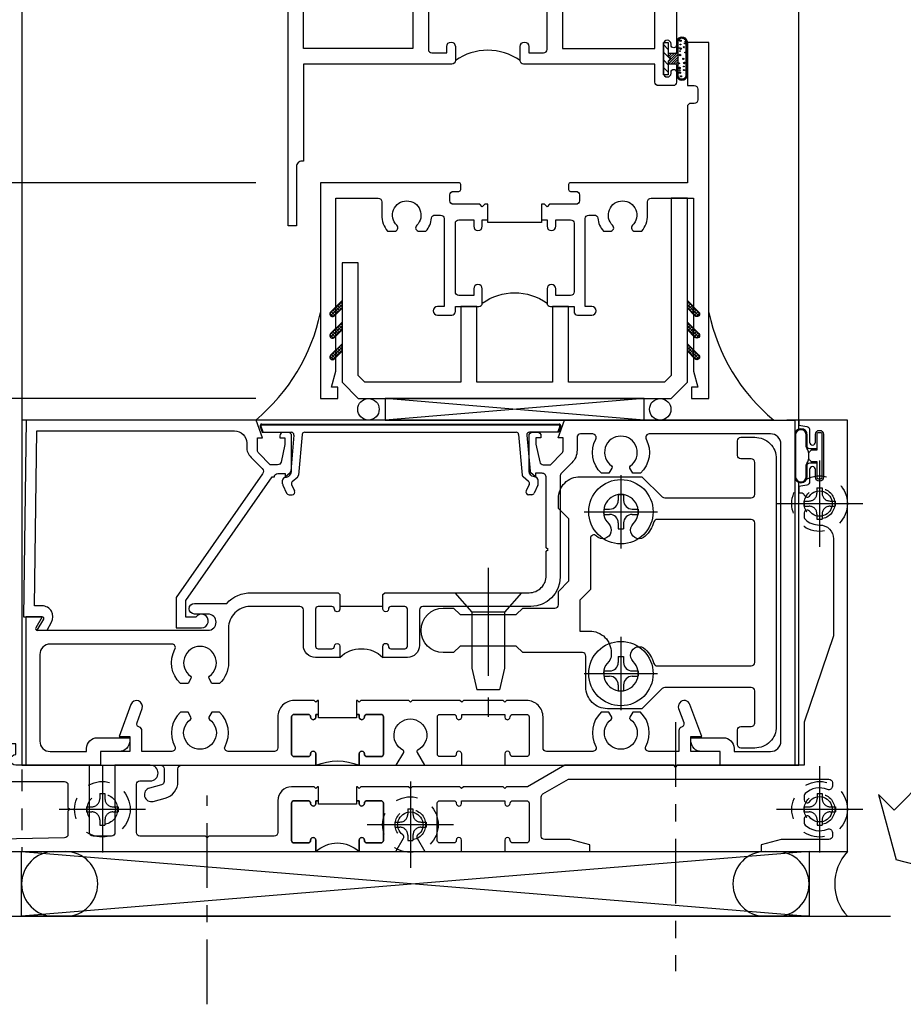
# Model space of a CAD drawing. Extents: x 0 to 124, y 0 to 81.
# Drawn here: x 13 to 18, y 23 to 28 of the extents above; entities that cross this region are included whole.
import ezdxf

# ---------------------------------------------------------------- set-up
doc = ezdxf.new("R2010")
doc.units = 0
doc.header["$LTSCALE"] = 0.5
doc.header["$MEASUREMENT"] = 0
for name, pattern in [('CENTER', [2, 1.25, -0.25, 0.25, -0.25]), ('CENTER2', [1.125, 0.75, -0.125, 0.125, -0.125]), ('HIDDEN', [0.375, 0.25, -0.125])]:
    doc.linetypes.add(name, pattern=pattern)
doc.layers.get('0').update_dxf_attribs({"color": 4, "linetype": 'CONTINUOUS'})
for name, color, linetype in [('CENTER', 1, 'CENTER'), ('DIME', 2, 'CONTINUOUS'), ('hidden', 3, 'HIDDEN'), ('TEXT', 3, 'CONTINUOUS')]:
    doc.layers.add(name, color=color, linetype=linetype)
doc.styles.get("Standard").update_dxf_attribs({"font": 'arial.ttf'})
doc.dimstyles.new('EXT_ON-OFF', dxfattribs={"dimscale": 2, "dimtxt": 0.125, "dimasz": 0.125, "dimexe": 0.09, "dimexo": 0.1875, "dimgap": 0.05, "dimtad": 3, "dimdec": 5, "dimzin": 3, "dimdsep": 46, "dimlunit": 5, "dimtxsty": 'Standard', "dimcen": 0, "dimse2": 1, "dimazin": 0, "dimtfac": 1, "dimtdec": 4, "dimtofl": 0, "dimtmove": 0, "dimatfit": 0, "dimfxl": 1, "dimfrac": 2, "dimtolj": 1, "dimtzin": 3, "dimarcsym": 0})
doc.dimstyles.new('EXT_ON-ON', dxfattribs={"dimscale": 2, "dimtxt": 0.125, "dimasz": 0.125, "dimexe": 0.09, "dimexo": 0.1875, "dimgap": 0.05, "dimtad": 3, "dimdec": 5, "dimzin": 3, "dimdsep": 46, "dimlunit": 5, "dimtxsty": 'Standard', "dimcen": 0, "dimazin": 0, "dimtfac": 1, "dimtdec": 4, "dimtofl": 0, "dimtmove": 0, "dimatfit": 0, "dimfxl": 1, "dimfrac": 2, "dimtolj": 1, "dimtzin": 3, "dimarcsym": 0})

# ---------------------------------------------------------------- blocks, each defined once
blk = doc.blocks.new('B028808H')
for p, q in [((-0.015, 0.091), (-0.015, 0.0605)), ((-0.015, 0.091), (0.015, 0.091)), ((0.015, 0.091), (0.015, 0.0605)), ((-0.091, 0.015), (-0.0605, 0.015)), ((-0.091, 0.015), (-0.091, -0.015)), ((0.0605, 0.015), (0.091, 0.015)), ((0.091, 0.015), (0.091, -0.015)), ((-0.091, -0.015), (-0.0605, -0.015)), ((0.0605, -0.015), (0.091, -0.015)), ((-0.015, -0.0605), (-0.015, -0.091)), ((-0.015, -0.091), (0.015, -0.091)), ((0.015, -0.0605), (0.015, -0.091))]:
    blk.add_line(p, q)
blk.add_circle((0, 0), 0.161)
for centre, start, end in [((-0.0605, 0.0605), 270, 0), ((0.0605, 0.0605), 180, 270), ((-0.0605, -0.0605), 0, 89.9999), ((0.0605, -0.0605), 90, 180)]:
    blk.add_arc(centre, 0.0455, start, end)
at = {"layer": 'CENTER'}
for p, q in [((0, 0.25), (0, -0.25)), ((-0.25, 0), (0.25, 0))]:
    blk.add_line(p, q, dxfattribs=at)
blk = doc.blocks.new('PSEAL2')
at = {"layer": 'TEXT', "color": 7}
for p, q in [((0.1964, 0.3376), (0, 0)), ((0.1964, 0.2103), (0.1964, 0.3376)), ((0.5755, 0.2103), (0.1964, 0.2103)), ((0.5755, 0.2103), (0.5755, -0.2103)), ((0.1964, -0.3376), (0, 0)), ((0.1964, -0.2103), (0.1964, -0.3376)), ((0.5755, -0.2103), (0.1964, -0.2103))]:
    blk.add_line(p, q, dxfattribs=at)
at = {"layer": 'TEXT', "color": 3}
blk.add_text('P', height=0.25, dxfattribs=at).set_placement((0.2468, -0.1157))
blk = doc.blocks.new('B451TVG316')
at = {"layer": 'hidden'}
blk.add_lwpolyline([(-1.75, 1), (-1.75, -1.5), (3.031, -1.5), (3.031, 1)], close=True, dxfattribs=at)
for centre in [(2.87, 0.516), (-1.284, -1.255), (2.87, -1.255), (0.5, -1.344)]:
    blk.add_circle(centre, 0.0885, dxfattribs=at)
blk = doc.blocks.new('*D192')
at = {"layer": 'DIME', "color": 0, "linetype": 'Continuous', "lineweight": -2, "transparency": 16777216}
for p, q in [((8.8791, 23.7634), (8.8791, 31.3884)), ((11.7341, 23.5134), (8.6991, 23.5134)), ((12.0588, 23.5134), (11.9841, 23.5134))]:
    blk.add_line(p, q, dxfattribs=at)
at = {"layer": 'DIME', "color": 0, "linetype": 'Continuous', "transparency": 16777216}
for points in [[(8.8374, 31.3884), (8.9207, 31.3884), (8.8791, 31.6384)], [(8.8374, 23.7634), (8.9207, 23.7634), (8.8791, 23.5134)]]:
    blk.add_solid(points, dxfattribs=at)
at = {"layer": 'DIME', "color": 0, "linetype": 'Continuous', "transparency": 16777216, "insert": (8.6541, 27.5759), "char_height": 0.25, "attachment_point": 5, "rotation": 90}
blk.add_mtext('\\A1;FH  ', dxfattribs=at)
blk = doc.blocks.new('*D193')
at = {"layer": 'DIME', "color": 0, "linetype": 'Continuous', "lineweight": -2, "transparency": 16777216}
for p, q in [((8.2541, 23.3884), (8.2541, 31.3884)), ((10.0041, 23.1384), (8.0741, 23.1384)), ((11.8088, 23.1384), (10.2541, 23.1384))]:
    blk.add_line(p, q, dxfattribs=at)
at = {"layer": 'DIME', "color": 0, "linetype": 'Continuous', "transparency": 16777216}
for points in [[(8.2124, 31.3884), (8.2957, 31.3884), (8.2541, 31.6384)], [(8.2124, 23.3884), (8.2957, 23.3884), (8.2541, 23.1384)]]:
    blk.add_solid(points, dxfattribs=at)
at = {"layer": 'DIME', "color": 0, "linetype": 'Continuous', "transparency": 16777216, "insert": (8.0247, 27.3884), "char_height": 0.25, "attachment_point": 5, "rotation": 90}
blk.add_mtext('\\A1;OD  ', dxfattribs=at)
blk = doc.blocks.new('*D196')
at = {"layer": 'DIME', "color": 0, "lineweight": -2, "transparency": 16777216}
for p, q in [((9.5041, 24.2634), (9.5041, 31.3884)), ((12.2536, 24.0134), (9.3241, 24.0134))]:
    blk.add_line(p, q, dxfattribs=at)
at = {"layer": 'DIME', "color": 0, "transparency": 16777216}
for points in [[(9.4624, 31.3884), (9.5457, 31.3884), (9.5041, 31.6384)], [(9.4624, 24.2634), (9.5457, 24.2634), (9.5041, 24.0134)]]:
    blk.add_solid(points, dxfattribs=at)
at = {"layer": 'DIME', "color": 0, "transparency": 16777216, "insert": (9.2791, 27.8259), "char_height": 0.25, "attachment_point": 5, "rotation": 90}
blk.add_mtext('\\A1;MH', dxfattribs=at)
blk = doc.blocks.new('*D198')
at = {"layer": 'DIME', "color": 0, "lineweight": -2, "transparency": 16777216}
for p, q in [((10.1291, 26.2634), (10.1291, 31.3884)), ((12.2541, 26.0134), (9.9491, 26.0134))]:
    blk.add_line(p, q, dxfattribs=at)
at = {"layer": 'DIME', "color": 0, "transparency": 16777216}
for points in [[(10.0874, 31.3884), (10.1707, 31.3884), (10.1291, 31.6384)], [(10.0874, 26.2634), (10.1707, 26.2634), (10.1291, 26.0134)]]:
    blk.add_solid(points, dxfattribs=at)
at = {"layer": 'DIME', "color": 0, "transparency": 16777216, "insert": (9.8997, 28.8259), "char_height": 0.25, "width": 3.23359, "attachment_point": 5, "rotation": 90}
blk.add_mtext('\\A1;WO', dxfattribs=at)
blk = doc.blocks.new('*D199')
at = {"layer": 'DIME', "color": 0, "lineweight": -2, "transparency": 16777216}
for p, q in [((10.7541, 26.3884), (10.7541, 26.6384)), ((14.007, 26.1384), (10.5741, 26.1384)), ((12.2541, 26.0134), (10.5741, 26.0134)), ((10.7541, 25.7634), (10.7541, 24.6192))]:
    blk.add_line(p, q, dxfattribs=at)
at = {"layer": 'DIME', "color": 0, "transparency": 16777216}
for points in [[(10.7124, 26.3884), (10.7957, 26.3884), (10.7541, 26.1384)], [(10.7124, 25.7634), (10.7957, 25.7634), (10.7541, 26.0134)]]:
    blk.add_solid(points, dxfattribs=at)
at = {"layer": 'DIME', "color": 0, "transparency": 16777216, "insert": (10.5248, 24.9967), "char_height": 0.25, "attachment_point": 5, "rotation": 90}
blk.add_mtext('\\A1;1/8"', dxfattribs=at)
blk = doc.blocks.new('*D189')
at = {"layer": 'DIME', "color": 0, "lineweight": -2, "transparency": 16777216}
for p, q in [((10.7541, 26.3884), (10.7541, 31.3884)), ((14.007, 26.1384), (10.5741, 26.1384))]:
    blk.add_line(p, q, dxfattribs=at)
at = {"layer": 'DIME', "color": 0, "transparency": 16777216}
for points in [[(10.7124, 31.3884), (10.7957, 31.3884), (10.7541, 31.6384)], [(10.7124, 26.3884), (10.7957, 26.3884), (10.7541, 26.1384)]]:
    blk.add_solid(points, dxfattribs=at)
at = {"layer": 'DIME', "color": 0, "transparency": 16777216, "insert": (10.5291, 28.8884), "char_height": 0.25, "width": 6.06298, "attachment_point": 5, "rotation": 90}
blk.add_mtext('\\A1;WD', dxfattribs=at)
blk = doc.blocks.new('*D191')
at = {"layer": 'DIME', "color": 0, "lineweight": -2, "transparency": 16777216}
for p, q in [((13.8195, 29.6384), (11.1991, 29.6384)), ((11.3791, 27.6384), (11.3791, 29.3884)), ((14.007, 27.3884), (11.1991, 27.3884))]:
    blk.add_line(p, q, dxfattribs=at)
at = {"layer": 'DIME', "color": 0, "transparency": 16777216}
for points in [[(11.3374, 29.3884), (11.4207, 29.3884), (11.3791, 29.6384)], [(11.3374, 27.6384), (11.4207, 27.6384), (11.3791, 27.3884)]]:
    blk.add_solid(points, dxfattribs=at)
at = {"layer": 'DIME', "color": 0, "transparency": 16777216, "insert": (11.1498, 28.6384), "char_height": 0.25, "attachment_point": 5, "rotation": 90}
blk.add_mtext('\\A1;2 1/4"', dxfattribs=at)
blk = doc.blocks.new('*D200')
at = {"layer": 'DIME', "color": 0, "lineweight": -2, "transparency": 16777216}
for p, q in [((11.3791, 27.6384), (11.3791, 27.8884)), ((14.007, 27.3884), (11.1991, 27.3884)), ((14.007, 26.1384), (11.1991, 26.1384)), ((11.3791, 25.8884), (11.3791, 24.4736))]:
    blk.add_line(p, q, dxfattribs=at)
at = {"layer": 'DIME', "color": 0, "transparency": 16777216}
for points in [[(11.3374, 27.6384), (11.4207, 27.6384), (11.3791, 27.3884)], [(11.3374, 25.8884), (11.4207, 25.8884), (11.3791, 26.1384)]]:
    blk.add_solid(points, dxfattribs=at)
at = {"layer": 'DIME', "color": 0, "transparency": 16777216, "insert": (11.1498, 24.9967), "char_height": 0.25, "attachment_point": 5, "rotation": 90}
blk.add_mtext('\\A1;1 1/4"', dxfattribs=at)
blk = doc.blocks.new('B027874')
h = blk.add_hatch()
h.set_pattern_fill('ANSI31', color=256, scale=0.08, style=0)
h.set_pattern_definition([(45, (-2.208298, 1.612679), (-0.007071068, 0.007071068), [])])
h.paths.add_polyline_path([(-0.043, 0), (-0.028, 0.015), (-0.028, 0.03), (-0.072, 0.03, 0.029608), (-0.076, 0.0369), (-0.076, 0.0999, 0.8), (-0.1385, 0.0999), (-0.1385, -0.0999, 0.8), (-0.076, -0.0999), (-0.076, -0.0369, 0.029608), (-0.072, -0.03), (-0.028, -0.03), (-0.028, -0.015)])
h.paths.add_polyline_path([(-0.083, -0.0999, -0.742268), (-0.1315, -0.0999), (-0.1315, 0.0999, -0.742268), (-0.083, 0.0999)], flags=16)
h.paths.add_polyline_path([(-0.0917, -0.0205, -1), (-0.1007, -0.0205, -1)], flags=0)
h.paths.add_polyline_path([(-0.0935, 0.0275, -1), (-0.089, 0.0275, -1)], flags=0)
h.paths.add_polyline_path([(-0.0937, -0.0433, -1), (-0.0982, -0.0433, -1)], flags=0)
h.paths.add_polyline_path([(-0.1186, 0.0016, -1), (-0.1119, 0.0016, -1)], flags=0)
h.paths.add_polyline_path([(-0.0951, -0.0575, -1), (-0.1041, -0.0575, -1)], flags=0)
h.paths.add_polyline_path([(-0.0979, 0.0546, -1), (-0.0889, 0.0546, -1)], flags=0)
h.paths.add_polyline_path([(-0.0877, -0.0613, -1), (-0.0922, -0.0613, -1)], flags=0)
h.paths.add_polyline_path([(-0.1261, 0.0253, -1), (-0.1171, 0.0253, -1)], flags=0)
h.paths.add_polyline_path([(-0.1241, -0.0355, -1), (-0.1286, -0.0355, -1)], flags=0)
h.paths.add_polyline_path([(-0.1203, 0.0455, -1), (-0.1158, 0.0455, -1)], flags=0)
h.paths.add_polyline_path([(-0.0973, 0.0673, -1), (-0.0928, 0.0673, -1)], flags=0)
h.paths.add_polyline_path([(-0.115, -0.0663, -1), (-0.1218, -0.0663, -1)], flags=0)
h.paths.add_polyline_path([(-0.0971, -0.0817, -1), (-0.1016, -0.0817, -1)], flags=0)
h.paths.add_polyline_path([(-0.0998, 0.0815, -1), (-0.0908, 0.0815, -1)], flags=0)
h.paths.add_polyline_path([(-0.1195, 0.0645, -0.486829), (-0.1222, 0.0667, -0.664322), (-0.1184, 0.0683, -0.486829), (-0.1156, 0.0662, -0.664322)], flags=0)
h.paths.add_polyline_path([(-0.0943, -0.1033, -1), (-0.1033, -0.1033, -1)], flags=0)
h.paths.add_polyline_path([(-0.1216, -0.0887, -1), (-0.1284, -0.0887, -1)], flags=0)
h.paths.add_polyline_path([(-0.105, 0.1026, -1), (-0.0982, 0.1026, -1)], flags=0)
h.paths.add_polyline_path([(-0.1256, -0.0988, -1), (-0.1301, -0.0988, -1)], flags=0)
h = blk.add_hatch()
h.set_pattern_fill('ANSI31', color=256, scale=0.25, angle=90, style=0)
h.set_pattern_definition([(135, (-10.943272, -7.362555), (-0.02209709, -0.02209709), [])])
h.paths.add_polyline_path([(0, 0.0938), (-0.028, 0.0938), (-0.028, 0.03), (-0.028, 0.015), (-0.043, 0), (-0.028, -0.015), (-0.028, -0.03), (-0.028, -0.0938), (0, -0.0938)])
for p, q in [((-0.1385, 0.0999), (-0.1385, -0.0999)), ((-0.1233, 0.0845), (-0.1233, 0.0845)), ((-0.1184, 0.0831), (-0.1184, 0.0831)), ((-0.1159, 0.1129), (-0.1159, 0.1129)), ((-0.0959, 0.0732), (-0.0959, 0.0732)), ((-0.0913, 0.0985), (-0.0913, 0.0985)), ((-0.1276, 0.0093), (-0.1276, 0.0093)), ((-0.1009, 0.0371), (-0.1009, 0.0371)), ((-0.028, 0.03), (-0.072, 0.03)), ((-0.1276, -0.0219), (-0.1276, -0.0219)), ((-0.1276, -0.0544), (-0.1276, -0.0544)), ((-0.1202, -0.0561), (-0.1202, -0.0561)), ((-0.0889, -0.0063), (-0.0889, -0.0063)), ((-0.072, -0.03), (-0.028, -0.03)), ((-0.1227, -0.0658), (-0.1227, -0.0658)), ((-0.1195, -0.1081), (-0.1195, -0.1081)), ((-0.094, -0.0682), (-0.094, -0.0682)), ((-0.0915, -0.082), (-0.0915, -0.082))]:
    blk.add_line(p, q)
blk.add_lwpolyline([(-0.076, 0.0369), (-0.076, 0.0999, 0.8), (-0.1385, 0.0999), (-0.1385, -0.0999, 0.8), (-0.076, -0.0999), (-0.076, -0.0369)], format="xyb")
blk.add_lwpolyline([(-0.083, -0.0999), (-0.083, 0.0999, 0.742268), (-0.1315, 0.0999), (-0.1315, -0.0999, 0.742268)], format="xyb", close=True)
blk.add_lwpolyline([(-0.028, -0.0938), (-0.028, -0.03), (-0.028, -0.015), (-0.043, 0), (-0.028, 0.015), (-0.028, 0.03), (-0.028, 0.0938), (0, 0.0938), (0, -0.0938)], close=True)
for centre, radius in [((-0.12, 0.0667), 0.00225), ((-0.1179, 0.0662), 0.00225), ((-0.1016, 0.1026), 0.00337), ((-0.0953, 0.0815), 0.0045), ((-0.0934, 0.0546), 0.0045), ((-0.095, 0.0673), 0.00225), ((-0.1216, 0.0253), 0.0045), ((-0.118, 0.0455), 0.00225), ((-0.1153, 0.0016), 0.00337), ((-0.0913, 0.0275), 0.00225), ((-0.1264, -0.0355), 0.00225), ((-0.0996, -0.0575), 0.0045), ((-0.0962, -0.0205), 0.0045), ((-0.096, -0.0433), 0.00225), ((-0.1278, -0.0988), 0.00225), ((-0.125, -0.0887), 0.00337), ((-0.1184, -0.0663), 0.00337), ((-0.0988, -0.1033), 0.0045), ((-0.0993, -0.0817), 0.00225), ((-0.0899, -0.0613), 0.00225)]:
    blk.add_circle(centre, radius)
for start, end in [(26.3878, 33.1715), (326.8285, 333.6122)]:
    blk.add_arc((-0.1325, 0), 0.0675, start, end)
blk = doc.blocks.new('B224131')
for points in [[(0.9687, 1.125), (0.9687, 1.035), (0.9687, 1.035), (0.9375, 1.035), (0.9375, 0.9975, -1), (0.8875, 0.9975), (0.8875, 1.035), (0.8012, 1.035, 0.414214), (0.7812, 1.015), (0.7812, 0.6175, 0.414214), (0.8012, 0.5975), (0.8875, 0.5975), (0.8875, 0.635, -1), (0.9375, 0.635), (0.9375, 0.5525, -0.414214), (0.9175, 0.5325), (0.7812, 0.5325), (0.7812, 0.503, -0.414214), (0.7613, 0.483), (0.6783, 0.483, -1), (0.6783, 0.533), (0.7163, 0.533), (0.7163, 1.0425, 0.414214), (0.6963, 1.0625), (0.6638, 1.0625, 0.379055), (0.6439, 1.0449, -0.145843), (0.6108, 0.969), (0.5714, 0.969, -0.673324), (0.5575, 1.0033, 2.463527), (0.4425, 1.0033, -0.673324), (0.4286, 0.969), (0.3892, 0.969, -0.177014), (0.355, 1.0625), (0.355, 1.14, 0.414214), (0.335, 1.16), (0.09, 1.16), (0.09, 0.159), (0.065, 0.065), (0.1, 0.065), (0.1, 0), (0, 0), (0, 2.0625), (0.125, 2.0625), (0.125, 1.8125), (0.085, 1.8125, 0.414214), (0.065, 1.7925), (0.065, 1.7295, 0.414214), (0.085, 1.7095), (0.105, 1.7095, -0.414214), (0.125, 1.6895), (0.125, 1.25), (0.8025, 1.25, -0.414214), (0.8125, 1.24), (0.8125, 1.21, -0.414214), (0.8025, 1.2), (0.77, 1.2, 0.414214), (0.75, 1.18), (0.75, 1.145, 0.414214), (0.77, 1.125), (0.9225, 1.125), (0.9375, 1.11), (0.9525, 1.125)], [(1.2812, 1.125), (1.2975, 1.125), (1.3125, 1.11), (1.3275, 1.125), (1.48, 1.125, 0.414214), (1.5, 1.145), (1.5, 1.18, 0.414214), (1.48, 1.2), (1.4475, 1.2, -0.414214), (1.4375, 1.21), (1.4375, 1.24, -0.414214), (1.4475, 1.25), (2.25, 1.25), (2.25, 0), (2.15, 0), (2.15, 0.065), (2.185, 0.065), (2.16, 0.159), (2.16, 1.16), (1.915, 1.16, 0.414214), (1.895, 1.14), (1.895, 1.0625, -0.177014), (1.8608, 0.969), (1.8214, 0.969, -0.673324), (1.8075, 1.0033, 2.463527), (1.6925, 1.0033, -0.673324), (1.6786, 0.969), (1.6392, 0.969, -0.145843), (1.6061, 1.0449, 0.379055), (1.5862, 1.0625), (1.5537, 1.0625, 0.414214), (1.5337, 1.0425), (1.5337, 0.533), (1.5717, 0.533, -1), (1.5717, 0.483), (1.4887, 0.483, -0.414214), (1.4687, 0.503), (1.4687, 0.5325), (1.3325, 0.5325, -0.414214), (1.3125, 0.5525), (1.3125, 0.635, -1), (1.3625, 0.635), (1.3625, 0.5975), (1.4488, 0.5975, 0.414214), (1.4687, 0.6175), (1.4687, 1.015, 0.414214), (1.4488, 1.035), (1.3625, 1.035), (1.3625, 0.9975, -1), (1.3125, 0.9975), (1.3125, 1.035), (1.2812, 1.035)]]:
    blk.add_lwpolyline(points, format="xyb", close=True)
blk.add_lwpolyline([(0.9687, 1.035), (0.9687, 1.02), (1.2812, 1.02), (1.2812, 1.035)])
blk.add_lwpolyline([(1.3125, 0.5525, 0.32), (0.9375, 0.5525)], format="xyb")
blk = doc.blocks.new('B225120')
for points in [[(-1.4375, 0.4675), (-1.4375, 0.3775), (-1.4375, 0.3775), (-1.4687, 0.3775), (-1.4687, 0.34, -1), (-1.5187, 0.34), (-1.5187, 0.3752), (-1.5535, 0.41), (-1.605, 0.41, 0.414214), (-1.625, 0.39), (-1.625, -0.04, 0.414214), (-1.605, -0.06), (-1.5187, -0.06), (-1.5187, -0.0225, -1), (-1.4687, -0.0225), (-1.4687, -0.105, -0.414214), (-1.4887, -0.125), (-2.3475, -0.125), (-2.3475, -0.6875), (-2.3585, -0.6875, 0.414214), (-2.3885, -0.7175), (-2.3885, -1.0625), (-2.4375, -1.0625), (-2.4375, 1.4375), (-2.3125, 1.4375), (-2.3125, 1.1875), (-2.3527, 1.1875, 0.446679), (-2.3726, 1.1653), (-2.3475, 0.9375), (-2.3325, 0.9375, -0.414214), (-2.3125, 0.9175), (-2.3125, 0.895, -0.414214), (-2.3325, 0.875), (-2.3475, 0.875), (-2.3475, 0.625), (-1.635, 0.625, -0.414214), (-1.625, 0.615), (-1.625, 0.585, -0.414214), (-1.635, 0.575), (-1.7025, 0.575, 0.414214), (-1.7225, 0.555), (-1.7225, 0.52, 0.414214), (-1.7025, 0.5), (-1.5162, 0.5), (-1.4687, 0.4525), (-1.4537, 0.4675)], [(-1.125, 0.4675), (-1.1087, 0.4675), (-1.0937, 0.4525), (-1.0787, 0.4675), (-0.9575, 0.4675, 0.414214), (-0.9375, 0.4875), (-0.9375, 0.555, 0.414214), (-0.9575, 0.575), (-0.99, 0.575, -0.414214), (-1, 0.585), (-1, 0.615, -0.414214), (-0.99, 0.625), (-0.1875, 0.625), (-0.1875, -0.015, -1), (-0.2195, -0.015), (-0.2195, -0.009, 1), (-0.2635, -0.009), (-0.2635, -0.178, 1), (-0.2195, -0.178), (-0.2195, -0.172, -1), (-0.1875, -0.172), (-0.1875, -0.23, -0.414214), (-0.2075, -0.25), (-0.2925, -0.25, -0.414214), (-0.3125, -0.23), (-0.3125, -0.125), (-1.0737, -0.125, -0.414214), (-1.0937, -0.105), (-1.0937, -0.0225, -1), (-1.0437, -0.0225), (-1.0437, -0.06), (-0.9575, -0.06, 0.414214), (-0.9375, -0.04), (-0.9375, 0.3575, 0.414214), (-0.9575, 0.3775), (-1.0437, 0.3775), (-1.0437, 0.34, -1), (-1.0937, 0.34), (-1.0937, 0.3775), (-1.125, 0.3775)]]:
    blk.add_lwpolyline(points, format="xyb", close=True)
for points in [[(-1.8125, 0.535), (-1.8125, 0.41), (-1.715, 0.41), (-1.715, -0.035), (-2.3475, -0.035), (-2.3475, 0.535)], [(-0.3125, 0.535), (-0.8475, 0.535), (-0.8475, -0.035), (-0.3125, -0.035)]]:
    blk.add_lwpolyline(points, close=True)
blk.add_lwpolyline([(-1.125, 0.3775), (-1.125, 0.3625), (-1.4375, 0.3625), (-1.4375, 0.3775)])
blk.add_lwpolyline([(-1.0937, -0.105, 0.32), (-1.4687, -0.105)], format="xyb")
blk = doc.blocks.new('B229175')
h = blk.add_hatch()
h.set_pattern_fill('ANSI37', color=256, scale=0.1, style=0)
h.set_pattern_definition([(45, (-2.727382, -6.92049), (-0.008838835, 0.008838835), []), (135, (-2.727382, -6.92049), (-0.008838835, -0.008838835), [])])
h.paths.add_polyline_path([(2.125, 0.567), (2.125, 0.5232), (2.1692, 0.479, 1), (2.1911, 0.5009)])
h.paths.add_polyline_path([(2.125, 0.442), (2.125, 0.3982), (2.1692, 0.354, 1), (2.1911, 0.3759)])
h.paths.add_polyline_path([(2.125, 0.317), (2.125, 0.2732), (2.1692, 0.229, 1), (2.1911, 0.2509)])
h.paths.add_polyline_path([(0.125, 0.2732), (0.125, 0.317), (0.0589, 0.2509, 1), (0.0808, 0.229)])
h.paths.add_polyline_path([(0.125, 0.3982), (0.125, 0.442), (0.0589, 0.3759, 1), (0.0808, 0.354)])
h.paths.add_polyline_path([(0.125, 0.5232), (0.125, 0.567), (0.0589, 0.5009, 1), (0.0808, 0.479)])
blk.add_lwpolyline([(2.0312, 1.16), (2.0312, 0.1326), (1.9924, 0.0937), (1.4375, 0.0937), (1.4375, 0.532), (1.3437, 0.532), (1.3437, 0.0937), (0.9062, 0.0937), (0.9062, 0.532), (0.8125, 0.532), (0.8125, 0.0937), (0.2576, 0.0937), (0.2187, 0.1326), (0.2187, 0.785), (0.125, 0.785), (0.125, 0.0937), (0.2187, 0), (2.0312, 0), (2.125, 0.0937), (2.125, 1.16)], close=True)
for points in [[(0.125, 0.567), (0.0589, 0.5009, 1), (0.0808, 0.479), (0.125, 0.5232)], [(2.125, 0.567), (2.1911, 0.5009, -1), (2.1692, 0.479), (2.125, 0.5232)], [(0.125, 0.442), (0.0589, 0.3759, 1), (0.0808, 0.354), (0.125, 0.3982)], [(2.125, 0.442), (2.1911, 0.3759, -1), (2.1692, 0.354), (2.125, 0.3982)], [(0.125, 0.317), (0.0589, 0.2509, 1), (0.0808, 0.229), (0.125, 0.2732)], [(2.125, 0.317), (2.1911, 0.2509, -1), (2.1692, 0.229), (2.125, 0.2732)]]:
    blk.add_lwpolyline(points, format="xyb")
blk = doc.blocks.new('B469407')
for p, q in [((0.9632, 0.3564), (0.9295, 0.3448)), ((0.9295, 0.3448), (0.9295, 0.1754)), ((0.9649, 0.3517), (0.9311, 0.3401)), ((0.9715, 0.347), (0.9715, -1.375)), ((0.9765, 0.347), (0.9765, -1.375)), ((0.5675, 0.1891), (0.5675, 0.1704)), ((0.6231, 0.2246), (0.5762, 0.2027)), ((0.6261, 0.1741), (0.5888, 0.1568)), ((0.6294, 0.226), (0.6514, 0.226)), ((0.6629, 0.2206), (0.6936, 0.184)), ((0.9132, 0.1604), (0.7038, 0.1787)), ((0.6439, 0.1702), (0.6701, 0.1389)), ((0.9158, 0.113), (0.6803, 0.1336)), ((0.9295, 0.0981), (0.9295, -1.1261)), ((0.6261, -1.2021), (0.5888, -1.1848)), ((0.6439, -1.1982), (0.6701, -1.1669)), ((0.9158, -1.141), (0.6803, -1.1616)), ((0.9132, -1.1884), (0.7038, -1.2067)), ((0.5675, -1.2171), (0.5675, -1.1984)), ((0.6231, -1.2526), (0.5762, -1.2307)), ((0.6294, -1.254), (0.6514, -1.254)), ((0.6629, -1.2486), (0.6936, -1.212)), ((0.9295, -1.3728), (0.9295, -1.2034)), ((0.9649, -1.3797), (0.9311, -1.3681)), ((0.9632, -1.3844), (0.9295, -1.3728))]:
    blk.add_line(p, q)
for centre, radius, start, end in [((0.9665, 0.347), 0.01, 0, 109), ((0.9665, 0.347), 0.005, 0, 109), ((0.5825, 0.1891), 0.015, 115, 180), ((0.6294, 0.211), 0.015, 90, 115), ((0.6324, 0.1605), 0.015, 40, 115), ((0.6514, 0.211), 0.015, 40, 90), ((0.7051, 0.1937), 0.015, 220, 265), ((0.9145, 0.1754), 0.015, 265, 0), ((0.5825, 0.1704), 0.015, 180, 295), ((0.6816, 0.1486), 0.015, 220, 265), ((0.9145, 0.0981), 0.015, 360, 85), ((0.9145, -1.1261), 0.015, 275, 0), ((0.5825, -1.1984), 0.015, 65, 180), ((0.6816, -1.1766), 0.015, 95, 140), ((0.9145, -1.2034), 0.015, 360, 95), ((0.5825, -1.2171), 0.015, 180, 245), ((0.6294, -1.239), 0.015, 245, 270), ((0.6324, -1.1885), 0.015, 245, 320), ((0.6514, -1.239), 0.015, 270, 320), ((0.7051, -1.2217), 0.015, 95, 140), ((0.9665, -1.375), 0.01, 251, 0), ((0.9665, -1.375), 0.005, 251, 0)]:
    blk.add_arc(centre, radius, start, end)
blk = doc.blocks.new('451TCG365-EXT')
blk.add_lwpolyline([(0.935, -0.188), (0.72, -0.188, -0.414214), (0.705, -0.173), (0.705, -0.093, -0.419023), (0.7202, -0.078, 1.008231), (0.7205, -0.047), (0.705, -0.047), (0.705, -0.0315), (0.625, -0.0315), (0.625, -0.037), (0.635, -0.047), (0.625, -0.057), (0.625, -0.173, 0.414214), (0.72, -0.268), (0.9, -0.268, -0.414214), (0.92, -0.288), (0.92, -0.5558, -0.567084), (0.8905, -0.5734, 0.338898), (0.6925, -0.6055), (0.6925, -0.6495), (0.722, -0.6665, 0.386545), (0.7351, -0.6636, -3.127286), (0.7351, -0.7739, 0.386545), (0.722, -0.771), (0.6925, -0.788), (0.6925, -0.832, 0.338898), (0.8905, -0.8641, -0.567084), (0.92, -0.8817), (0.92, -1.055), (0.7985, -1.055, 0.336885), (0.7793, -1.0696, -0.437261), (0.7532, -1.0831), (0.672, -1.0535, 1), (0.648, -1.1193), (0.834, -1.187), (0.834, -1.125), (0.92, -1.125), (0.92, -1.295), (1, -1.295), (1, -0.946, -0.414214), (1.02, -0.926), (1.0939, -0.926, -0.339454), (1.1132, -0.9408), (1.132, -1.0109, 1), (1.2093, -0.9902), (1.1905, -0.9201, 0.339454), (1.0939, -0.846), (1.02, -0.846, -0.414214), (1, -0.826), (1, -0.047), (0.9345, -0.047, 1.008231), (0.9348, -0.078, -0.419023), (0.95, -0.093), (0.95, -0.173, -0.414214)], format="xyb", close=True)
blk = doc.blocks.new('451TCG365-INT')
blk.add_lwpolyline([(0.834, 2.125), (0.834, 2.187), (0.648, 2.1193, 1), (0.672, 2.0535), (0.7532, 2.0831, -0.437261), (0.7793, 2.0696, 0.336885), (0.7985, 2.055), (0.92, 2.055), (0.92, 1.8817, -0.567084), (0.8905, 1.8641, 0.338898), (0.6925, 1.832), (0.6925, 1.788), (0.722, 1.771, 0.386545), (0.7351, 1.7739, -3.127286), (0.7351, 1.6636, 0.386545), (0.722, 1.6665), (0.6925, 1.6495), (0.6925, 1.6055, 0.338898), (0.8905, 1.5734, -0.567084), (0.92, 1.5558), (0.92, 1.288, -0.414214), (0.9, 1.268), (0.72, 1.268, 0.414214), (0.625, 1.173), (0.625, 1.057), (0.635, 1.047), (0.625, 1.037), (0.625, 0.807), (0.635, 0.797), (0.625, 0.787), (0.625, 0.51), (0.635, 0.5), (0.625, 0.49), (0.625, 0.213), (0.635, 0.203), (0.625, 0.193), (0.625, 0.1875), (0.705, 0.1875), (0.705, 0.203), (0.7205, 0.203, 1.008231), (0.7202, 0.234, -0.419023), (0.705, 0.249), (0.705, 0.329, -0.414214), (0.72, 0.344), (0.935, 0.344, -0.414214), (0.95, 0.329), (0.95, 0.249, -0.419023), (0.9348, 0.234, 1.008231), (0.9345, 0.203), (1, 0.203), (1, 0.4182), (0.9256, 0.4612, 0.430169), (0.9117, 0.457, -4.181929), (0.9117, 0.543, 0.430169), (0.9256, 0.5388), (1, 0.5818), (1, 0.797), (0.9345, 0.797, 1.008231), (0.9348, 0.766, -0.419023), (0.95, 0.751), (0.95, 0.671, -0.414214), (0.935, 0.656), (0.72, 0.656, -0.414214), (0.705, 0.671), (0.705, 0.751, -0.419023), (0.7202, 0.766, 1.008231), (0.7205, 0.797), (0.705, 0.797), (0.705, 1.047), (0.7205, 1.047, 1.008231), (0.7202, 1.078, -0.419023), (0.705, 1.093), (0.705, 1.173, -0.414214), (0.72, 1.188), (0.935, 1.188, -0.414214), (0.95, 1.173), (0.95, 1.093, -0.419023), (0.9348, 1.078, 1.008231), (0.9345, 1.047), (1, 1.047), (1, 2.295), (0.92, 2.295), (0.92, 2.125)], format="xyb", close=True)
blk = doc.blocks.new('451TCG365-TB')
blk.add_lwpolyline([(1, 0.203), (0.9345, 0.203, -1.008231), (0.9348, 0.234, 0.419023), (0.95, 0.249), (0.95, 0.329, 0.414214), (0.935, 0.344), (0.72, 0.344, 0.414214), (0.705, 0.329), (0.705, 0.249, 0.419023), (0.7202, 0.234, -1.008231), (0.7205, 0.203), (0.705, 0.203), (0.705, 0.1875), (0.726, 0.1875), (0.726, -0.0315), (0.705, -0.0315), (0.705, -0.047), (0.7205, -0.047, -1.008231), (0.7202, -0.078, 0.419023), (0.705, -0.093), (0.705, -0.173, 0.414214), (0.72, -0.188), (0.935, -0.188, 0.414214), (0.95, -0.173), (0.95, -0.093, 0.419023), (0.9348, -0.078, -1.008231), (0.9345, -0.047), (1, -0.047, -0.2)], format="xyb", close=True)
blk = doc.blocks.new('B451TCG365')
for name in ['451TCG365-INT', '451TCG365-TB', '451TCG365-EXT']:
    blk.add_blockref(name, (0, 0))
blk = doc.blocks.new('451TVG037-1')
blk.add_lwpolyline([(-0.13, -2.6825), (-0.05, -2.6825), (-0.05, -2.667), (-0.0345, -2.667, 1.008231), (-0.0348, -2.636, -0.419023), (-0.05, -2.621), (-0.05, -2.541, -0.414214), (-0.035, -2.526), (0.18, -2.526, -0.414214), (0.195, -2.541), (0.195, -2.621, -0.419023), (0.1798, -2.636, 1.008231), (0.1795, -2.667), (0.245, -2.667), (0.245, -2.4541), (0.1677, -2.4095, 0.381934), (0.1482, -2.4136, -3.042782), (0.1482, -2.3264, 0.381934), (0.1677, -2.3305), (0.245, -2.2859), (0.245, -2.073), (0.1795, -2.073, 1.008231), (0.1798, -2.104, -0.419023), (0.195, -2.119), (0.195, -2.199, -0.414214), (0.18, -2.214), (-0.035, -2.214, -0.414214), (-0.05, -2.199), (-0.05, -2.119, -0.419023), (-0.0348, -2.104, 1.008231), (-0.0345, -2.073), (-0.05, -2.073), (-0.05, -1.823), (-0.0345, -1.823, 1.008231), (-0.0348, -1.792, -0.419023), (-0.05, -1.777), (-0.05, -1.697, -0.414214), (-0.035, -1.682), (0.18, -1.682, -0.414214), (0.195, -1.697), (0.195, -1.777, -0.419023), (0.1798, -1.792, 1.008231), (0.1795, -1.823), (0.245, -1.823), (0.245, -1.33), (0.206, -1.33), (0.175, -1.4457), (0.175, -1.592, -0.414214), (0.155, -1.612), (-0.0723, -1.612, -0.267949), (-0.0896, -1.602), (-0.175, -1.4541), (-0.175, 0.054, -0.414214), (-0.155, 0.074), (-0.1335, 0.074, -0.531846), (-0.115, 0.0465, 0.290442), (-0.091, -0.0842, 0.209104), (-0.08, -0.089), (-0.0541, -0.089, 0.267949), (-0.0411, -0.0815), (-0.0395, -0.0787, 0.381934), (-0.0436, -0.0592, -3.042782), (0.0436, -0.0592, 0.381934), (0.0395, -0.0787), (0.0411, -0.0815, 0.267949), (0.0541, -0.089), (0.08, -0.089, 0.209104), (0.091, -0.0842, 0.290442), (0.115, 0.0465, -0.531846), (0.1335, 0.074), (0.155, 0.074, -0.414214), (0.175, 0.054), (0.175, -0.2233), (0.206, -0.339), (0.245, -0.339), (0.245, 0.161), (-2.255, 0.161), (-2.255, -0.12), (-2.226, -0.12), (-2.2179, -0.074, -0.36397), (-2.1982, -0.0575), (-2.1275, -0.0575, 1), (-2.1275, -0.0235), (-2.1725, -0.0235, -1), (-2.1725, 0.0225), (-1.9235, 0.0225, -1), (-1.9235, -0.0235), (-1.9685, -0.0235, 1), (-1.9685, -0.0575), (-1.8978, -0.0575, -0.36397), (-1.8781, -0.074), (-1.87, -0.12), (-1.834, -0.12), (-1.834, -0.1072, -0.32264), (-1.8203, -0.0882, 0.183205), (-1.8121, -0.0815), (-1.8105, -0.0787, 0.381934), (-1.8146, -0.0592, -3.042782), (-1.7274, -0.0592, 0.381934), (-1.7315, -0.0787), (-1.7299, -0.0815, 0.267949), (-1.7169, -0.089), (-1.691, -0.089, 0.209104), (-1.68, -0.0842, 0.19003), (-1.647, 0.0006, -0.41565), (-1.567, 0.081), (-1.005, 0.081), (-0.505, -0.09), (-0.255, -0.09), (-0.255, -0.8245), (-0.245, -0.8345), (-0.255, -0.8445), (-0.255, -1.4755), (-0.13, -1.692), (-0.13, -1.813), (-0.12, -1.823), (-0.13, -1.833), (-0.13, -2.063), (-0.12, -2.073), (-0.13, -2.083), (-0.13, -2.36), (-0.12, -2.37), (-0.13, -2.38), (-0.13, -2.657), (-0.12, -2.667), (-0.13, -2.677)], format="xyb", close=True)
blk = doc.blocks.new('451TVG037-2')
blk.add_lwpolyline([(-0.245, 0.1415), (-0.325, 0.1415), (-0.325, 0.136), (-0.315, 0.126), (-0.325, 0.116), (-0.325, -0.015, 0.414214), (-0.245, -0.095), (-0.06, -0.095, -0.414214), (-0.04, -0.115), (-0.04, -0.494), (-0.03, -0.504), (-0.04, -0.514), (-0.04, -0.893, -0.414214), (-0.06, -0.913), (-0.34, -0.913, -0.414214), (-0.36, -0.893), (-0.36, -0.833, 1), (-0.45, -0.833), (-0.45, -1.038), (-0.205, -1.038), (-0.195, -1.028), (-0.185, -1.038), (-0.06, -1.038, -0.414214), (-0.04, -1.058), (-0.04, -1.165, -0.414214), (-0.06, -1.185), (-0.45, -1.185), (-0.45, -1.612, -1), (-0.5125, -1.612), (-0.575, -1.612), (-0.575, -1.7053), (-0.3845, -1.7941, 0.548619), (-0.356, -1.776), (-0.356, -1.7335), (-0.386, -1.7335), (-0.386, -1.671), (-0.356, -1.671), (-0.356, -1.33, -0.414214), (-0.336, -1.31), (-0.205, -1.31), (-0.195, -1.3), (-0.185, -1.31), (-0.0496, -1.31, -0.408201), (-0.0296, -1.3296), (-0.02, -1.796), (0.05, -1.796), (0.05, 0.126), (-0.0155, 0.126, 1.008231), (-0.0152, 0.095, -0.419023), (0, 0.08), (0, 0, -0.414214), (-0.015, -0.015), (-0.23, -0.015, -0.414214), (-0.245, 0), (-0.245, 0.08, -0.419023), (-0.2298, 0.095, 1.008231), (-0.2295, 0.126), (-0.245, 0.126)], format="xyb", close=True)
blk = doc.blocks.new('451TVG037-3')
blk.add_lwpolyline([(1.5, -0.047, -0.4), (1.5, 0.203), (1.4345, 0.203, -1.008231), (1.4348, 0.234, 0.419023), (1.45, 0.249), (1.45, 0.329, 0.414214), (1.435, 0.344), (1.22, 0.344, 0.414214), (1.205, 0.329), (1.205, 0.249, 0.419023), (1.2202, 0.234, -1.008231), (1.2205, 0.203), (1.205, 0.203), (1.205, 0.1875), (1.226, 0.1875), (1.226, -0.0315), (1.205, -0.0315), (1.205, -0.047), (1.2205, -0.047, -1.008231), (1.2202, -0.078, 0.419023), (1.205, -0.093), (1.205, -0.173, 0.414214), (1.22, -0.188), (1.435, -0.188, 0.414214), (1.45, -0.173), (1.45, -0.093, 0.419023), (1.4348, -0.078, -1.008231), (1.4345, -0.047)], format="xyb", close=True)
blk = doc.blocks.new('B451TVG037')
for name, p in [('451TVG037-1', (1.255, 2.87)), ('451TVG037-3', (0, 0)), ('451TVG037-2', (1.45, -0.173))]:
    blk.add_blockref(name, p)
blk = doc.blocks.new('B451CG004')
blk.add_lwpolyline([(-0.8457, -0.448, 0.198912), (-0.7841, -0.4225), (-0.72, -0.3584, -0.36397), (-0.688, -0.3556), (0.027, -0.8562), (0.204, -0.8562), (0.204, -0.7102, 1.646335), (0.141, -0.743), (0.141, -0.8012), (0.0443, -0.8012), (-0.671, -0.3004), (-0.671, -0.2875, -0.414214), (-0.691, -0.2675), (-0.691, -0.2255), (-0.669, -0.2255, 0.414214), (-0.707, -0.1875), (-0.909, -0.1875, 0.414214), (-0.929, -0.2075), (-0.929, -0.2365, 0.414214), (-0.909, -0.2565), (-0.897, -0.2565), (-0.897, -0.2275), (-0.859, -0.2275), (-0.7568, -0.2492, -0.354119), (-0.741, -0.2688), (-0.741, -0.3115), (-0.8077, -0.3782, -0.198912), (-0.8254, -0.3855), (-0.897, -0.3855), (-0.897, -0.3565), (-1, -0.3925), (-1, -1.726), (0.139, -1.741), (0.139, -1.6327), (0.203, -1.6697, 0.589045), (0.218, -1.6607), (0.216, -1.6044), (0.1705, -1.5782, 0.57735), (0.076, -1.6327), (0.076, -1.6772), (-0.9375, -1.6638), (-0.9375, -0.518, -0.414214), (-0.8675, -0.448)], format="xyb", close=True)
blk = doc.blocks.new('B451TCG003')
blk.add_line((-0.08, 0.3415), (-0.08, 0.0915))
for points in [[(-0.3095, 0.3725), (-0.31, 0.3725, -0.414214), (-0.325, 0.3875), (-0.325, 0.4675, -0.414214), (-0.31, 0.4825), (-0.095, 0.4825, -0.414214), (-0.08, 0.4675), (-0.08, 0.3875, -0.419023), (-0.0952, 0.3725, 1.008231), (-0.0955, 0.3415), (-0.01, 0.3415), (0, 0.3515), (0, 1.1875, -0.414214), (0.1, 1.2875), (0.24, 1.2875), (0.25, 1.2975), (0.26, 1.2875), (0.666, 1.2875), (0.6665, 1.2875, -0.414214), (0.6915, 1.2625), (0.6915, 1.2255), (0.6695, 1.2255, 0.414214), (0.7075, 1.1875), (0.9095, 1.1875, 0.414214), (0.9295, 1.2075), (0.9295, 1.2365, 0.414214), (0.9095, 1.2565), (0.8975, 1.2565), (0.8975, 1.2275), (0.8595, 1.2275), (0.7573, 1.2499, -0.354119), (0.7415, 1.2695), (0.7415, 1.3115), (0.8081, 1.3781, -0.198912), (0.8258, 1.3855), (0.8975, 1.3855), (0.8975, 1.3565), (1, 1.3925), (1, 2.726), (-1, 2.726), (-1, 2.2948), (-0.92, 2.2948), (-0.92, 2.1868, 0.414214), (-0.858, 2.1248), (-0.84, 2.1248), (-0.84, 2.3128, 0.414214), (-0.902, 2.3748), (-0.92, 2.3748), (-0.92, 2.586, -0.414214), (-0.86, 2.646), (0.86, 2.646, -0.414214), (0.92, 2.586), (0.92, 1.8828, -0.537839), (0.8896, 1.8651, 0.338036), (0.692, 1.8327), (0.692, 1.7888), (0.7215, 1.7718, 0.386545), (0.7346, 1.7746, -3.127286), (0.7346, 1.6644, 0.386545), (0.7215, 1.6672), (0.692, 1.6502), (0.692, 1.6063, 0.338036), (0.8896, 1.5739, -0.537839), (0.92, 1.5562), (0.92, 1.4855, -0.414214), (0.9, 1.4655), (0.8258, 1.4655, 0.19902), (0.7515, 1.4347), (0.6917, 1.3748, -0.199018), (0.6741, 1.3675), (0.09, 1.3675, 0.414211), (-0.08, 1.1975), (-0.08, 0.5725, -0.414214), (-0.1, 0.5525), (-0.305, 0.5525, 0.414214), (-0.375, 0.4825), (-0.375, 0.3415), (-0.3095, 0.3415, 1)], [(-0.3095, 0.0915), (-0.375, 0.0915), (-0.375, -0.0495, 0.414214), (-0.305, -0.1195), (-0.1, -0.1195, -0.414214), (-0.08, -0.1395), (-0.08, -0.4282, -0.414214), (-0.205, -0.5532), (-0.406, -0.5532, 0.206445), (-0.526, -0.605), (-0.526, -0.6489), (-0.4965, -0.6659, 0.386545), (-0.4834, -0.6631, -3.127286), (-0.4834, -0.7733, 0.386545), (-0.4965, -0.7705), (-0.526, -0.7875), (-0.526, -0.8315, 0.339754), (-0.3275, -0.8633, -0.568098), (-0.298, -0.8809), (-0.298, -1.586, -0.414214), (-0.358, -1.646), (-0.86, -1.646, -0.414214), (-0.92, -1.586), (-0.92, -1.3752), (-0.902, -1.3752, 0.414214), (-0.84, -1.3132), (-0.84, -1.1252), (-0.858, -1.1252, 0.414214), (-0.92, -1.1872), (-0.92, -1.2952), (-1, -1.2952), (-1, -1.726), (-0.138, -1.726), (-0.138, -1.6342, 0.57735), (-0.153, -1.6255), (-0.218, -1.6631), (-0.218, -0.6722, -1), (-0.124, -0.6722), (-0.124, -0.7502, 1), (-0.062, -0.7502), (-0.062, -0.5638, 0.207981), (0, -0.4212), (0, 0.0815), (-0.01, 0.0915), (-0.0955, 0.0915, 1), (-0.0955, 0.0605), (-0.095, 0.0605, -0.414214), (-0.08, 0.0455), (-0.08, -0.0345, -0.414214), (-0.095, -0.0495), (-0.31, -0.0495, -0.414214), (-0.325, -0.0345), (-0.325, 0.0455, -0.419023), (-0.3098, 0.0605, 1.008231)]]:
    blk.add_lwpolyline(points, format="xyb", close=True)
blk.add_arc((-0.5063, 0.2165), 0.1813, 316.3972, 43.6028)
blk = doc.blocks.new('B028400H')
for p, q in [((-0.0155, 0.0995), (0.0155, 0.0995)), ((-0.0155, 0.0995), (-0.0155, 0.0652)), ((0.0155, 0.0995), (0.0155, 0.0652)), ((-0.0995, 0.0155), (-0.0995, -0.0155)), ((-0.0995, 0.0155), (-0.0652, 0.0155)), ((0.0652, 0.0155), (0.0995, 0.0155)), ((0.0995, 0.0155), (0.0995, -0.0155)), ((-0.0995, -0.0155), (-0.0652, -0.0155)), ((0.0652, -0.0155), (0.0995, -0.0155)), ((-0.0155, -0.0652), (-0.0155, -0.0995)), ((-0.0155, -0.0995), (0.0155, -0.0995)), ((0.0155, -0.0652), (0.0155, -0.0995))]:
    blk.add_line(p, q)
blk.add_circle((0, 0), 0.1865)
for centre, start, end in [((-0.0652, 0.0652), 270, 0), ((0.0652, 0.0652), 180, 270), ((-0.0652, -0.0652), 0, 89.9999), ((0.0652, -0.0652), 90, 180)]:
    blk.add_arc(centre, 0.0498, start, end)
at = {"layer": 'CENTER'}
for p, q in [((0, 0.2125), (0, -0.2125)), ((-0.2125, 0), (0.2125, 0))]:
    blk.add_line(p, q, dxfattribs=at)
blk = doc.blocks.new('B128345')
for p, q in [((0, 0.1925), (0.1122, 0.095)), ((0, 0.1925), (0, -0.1925)), ((0.1122, 0.095), (0.4375, 0.095)), ((0.1122, -0.095), (0.1122, 0.095)), ((0.4375, 0.095), (0.5625, 0.065)), ((0.5625, -0.065), (0.5625, 0.065)), ((0, -0.1925), (0.1122, -0.095)), ((0.1122, -0.095), (0.4375, -0.095)), ((0.4375, -0.095), (0.5625, -0.065))]:
    blk.add_line(p, q)
at = {"layer": 'CENTER'}
blk.add_line((-0.1436, 0), (0.7184, 0), dxfattribs=at)
blk = doc.blocks.new('B451CG225-S')
for points in [[(-0.88, 2.3945), (-0.795, 2.3945, 0.414214), (-0.775, 2.4145), (-0.775, 2.4745, -0.414214), (-0.755, 2.4945), (-0.569, 2.4945, -0.414214), (-0.549, 2.4745), (-0.549, 1.9729, -0.198912), (-0.5549, 1.9587), (-0.672, 1.8416), (-0.672, 1.6415, 0.414214), (-0.547, 1.5165), (-0.3673, 1.5165, -0.414214), (-0.3473, 1.4965), (-0.3473, 1.1508), (-0.3098, 1.1133), (-0.3098, 0.7883), (-0.3473, 0.7508), (-0.3473, 0.6908, 1), (-0.0898, 0.6908), (-0.0898, 0.7507), (-0.1273, 0.7882), (-0.1273, 1.1133), (-0.0898, 1.1508), (-0.0898, 1.3375, -0.414214), (-0.0698, 1.3575), (0.0075, 1.3575), (0.0695, 1.4178), (0.4272, 1.4178), (0.4875, 1.3575), (0.547, 1.3575, 0.414214), (0.672, 1.4825), (0.672, 1.8416), (0.5549, 1.9587, -0.198912), (0.549, 1.9729), (0.549, 2.4745, -0.414214), (0.569, 2.4945), (0.755, 2.4945, -0.414214), (0.775, 2.4745), (0.775, 2.4145, 0.414214), (0.795, 2.3945), (0.88, 2.3945, 0.414214), (0.9, 2.4145), (0.9, 2.4945, 0.414214), (0.775, 2.6195), (-0.775, 2.6195, 0.414214), (-0.9, 2.4945), (-0.9, 2.4145, 0.414214)], [(-0.0433, 1.4825), (-0.2223, 1.4825), (-0.2223, 1.5385, 0.414214), (-0.3473, 1.6635), (-0.3629, 1.6635, 0.199074), (-0.3982, 1.6488, -2.41634), (-0.3982, 1.7902, 1), (-0.3275, 1.8608, 0.122124), (-0.4099, 1.9106, -0.328857), (-0.424, 1.9297), (-0.424, 2.4745, -0.414214), (-0.404, 2.4945), (0.404, 2.4945, -0.414214), (0.424, 2.4745), (0.424, 1.9297, -0.328857), (0.4099, 1.9106, 0.122124), (0.3275, 1.8608, 1), (0.3982, 1.7902, -2.41634), (0.3982, 1.6488, 1), (0.3275, 1.5782, 0.001955), (0.3286, 1.5771, -0.670785), (0.3146, 1.5428), (0.0187, 1.5428)]]:
    blk.add_lwpolyline(points, format="xyb", close=True)
blk = doc.blocks.new('B451CG525-SM')
blk.add_blockref('B451CG225-S', (0, 0))
at = {"xscale": -1, "rotation": 270}
for p in [(-0.469, 1.7195), (0.469, 1.7195)]:
    blk.add_blockref('B028400H', p, dxfattribs=at)
at = {"rotation": 180}
blk.add_blockref('B128345', (0, 0.9508), dxfattribs=at)
blk = doc.blocks.new('B127043-M')
for points in [[(-0.0833, -0.0471, -0.260536), (-0.0706, -0.04), (-0.028, -0.04), (-0.028, -0.035), (-0.0559, -0.035, -0.198912), (-0.0629, -0.0321), (-0.0721, -0.0229, -0.198912), (-0.075, -0.0159), (-0.075, 0.0159, -0.198912), (-0.0721, 0.0229), (-0.0629, 0.0321, -0.198912), (-0.0559, 0.035), (-0.028, 0.035), (-0.028, 0.04), (-0.0706, 0.04, -0.260536), (-0.0833, 0.0471), (-0.0837, 0.0477, -0.140552), (-0.0852, 0.053), (-0.0852, 0.1201, 1), (-0.1575, 0.1201), (-0.1575, -0.1201, 1), (-0.0852, -0.1201), (-0.0852, -0.053, -0.140552), (-0.0837, -0.0477)], [(-0.0879, -0.045, 0.28677), (-0.0879, 0.045, -0.140552), (-0.0902, 0.053), (-0.0902, 0.1201, 1), (-0.1525, 0.1201), (-0.1525, -0.1201, 1), (-0.0902, -0.1201), (-0.0902, -0.053, -0.140552)], [(-0.028, 0.035), (-0.028, 0.125, -0.414214), (-0.018, 0.135), (-0.01, 0.135, -0.414214), (0, 0.125), (0, -0.125, -0.414214), (-0.01, -0.135), (-0.018, -0.135, -0.414214), (-0.028, -0.125), (-0.028, -0.035), (-0.0559, -0.035, -0.198912), (-0.0629, -0.0321), (-0.0721, -0.0229, -0.198912), (-0.075, -0.0159), (-0.075, 0.0159, -0.198912), (-0.0721, 0.0229), (-0.0629, 0.0321, -0.198912), (-0.0559, 0.035)]]:
    blk.add_lwpolyline(points, format="xyb", close=True)

msp = doc.modelspace()

# ---------------------------------------------------------------- linework, layer by layer
for p, q in [((16.25702, 26.138412), (14.757015, 26.013412)), ((16.257015, 26.013412), (14.75702, 26.138412)), ((17.007015, 26.013412), (14.007015, 26.013412)), ((12.651371, 23.513412), (17.211867, 23.138412)), ((17.211867, 23.513412), (12.651371, 23.138412)), ((12.184072, 23.138412), (17.684072, 23.138412))]:
    msp.add_line(p, q)
for points in [[(12.653072, 31.638412), (12.653072, 24.013409), (17.153067, 24.013825), (17.153067, 25.652177)], [(17.153067, 25.960646), (17.153067, 31.638076)]]:
    msp.add_lwpolyline(points)
for points in [[(16.257015, 26.013412), (16.25702, 26.138412), (14.75702, 26.138412), (14.757015, 26.013412)], [(12.651371, 23.513412), (17.211867, 23.513412), (17.211867, 23.138412), (12.651371, 23.138412)]]:
    msp.add_lwpolyline(points, close=True)
for centre, radius in [((14.660273, 26.075595), 0.062184), ((16.350015, 26.075595), 0.062185)]:
    msp.add_circle(centre, radius)
for centre, radius, start, end in [((13.299679, 26.863626), 1.105979, 309.758788, 348.131734), ((17.714352, 26.863626), 1.105979, 191.868266, 230.241212), ((12.838871, 23.325912), 0.1875, 90, 270), ((12.904965, 23.325912), 0.1875, 270, 90), ((16.958273, 23.325912), 0.1875, 90, 270), ((17.024367, 23.325912), 0.1875, 270, 90), ((17.637661, 23.326183), 0.27678, 137.432909, 222.71988)]:
    msp.add_arc(centre, radius, start, end)
at = {"layer": 'CENTER', "linetype": 'CENTER2'}
for p, q in [((16.438572, 24.262733), (16.438572, 22.819877)), ((13.726072, 22.628731), (13.726072, 23.837489))]:
    msp.add_line(p, q, dxfattribs=at)

# ---------------------------------------------------------------- block references
for name, p in [('B225120', (16.63202, 28.200912)), ('B229175', (14.38202, 26.138412)), ('B451TVG316', (14.402817, 25.013412)), ('B127043-M', (17.286317, 25.806412))]:
    msp.add_blockref(name, p)
at = {"xscale": -1}
msp.add_blockref('B224131', (16.63202, 26.138412), dxfattribs=at)
for name, p, rotation in [('B027874', (16.36852, 28.107412), 180), ('B451TVG037', (14.402817, 25.013412), 270), ('B451CG004', (14.402817, 25.013122), 270), ('B469407', (14.389069, 25.013662), 90), ('B451TCG365', (14.403067, 25.013618), 270), ('PSEAL2', (17.715567, 23.466518), 45.2390146240911)]:
    msp.add_blockref(name, p, dxfattribs=dict(rotation=rotation))
at = {"xscale": -1, "rotation": 270}
for name in ['B451TCG003', 'B451CG525-SM']:
    msp.add_blockref(name, (14.402817, 25.013412), dxfattribs=at)
at = {"layer": 'hidden'}
for p in [(17.272817, 25.529412), (13.119072, 23.758412), (17.273317, 23.758412), (14.903069, 23.669662)]:
    msp.add_blockref('B028808H', p, dxfattribs=at)

# ---------------------------------------------------------------- dimensions: what is measured, and where the dimension line sits
at = {"layer": 'DIME'}
for base, p1, angle, text, override, picture, middle in [((10.754077, 31.638412), (14.38202, 26.138412), 270, 'WD', {"dimpost": '"'}, '*D189', (10.529077, 28.888412)), ((9.504077, 31.638412), (12.628562, 24.013407), 90, 'MH', {"dimpost": '"', "dimadec": 5}, '*D196', (9.279077, 27.825909)), ((10.129077, 31.638412), (12.629077, 26.013412), 270, 'WO', {"dimpost": '"'}, '*D198', (9.899728, 28.825912))]:
    dim = msp.add_linear_dim(base=base, p1=p1, p2=(12.653072, 31.638412), angle=angle, text=text, dimstyle='EXT_ON-OFF', override=override, dxfattribs=at)
    dim.commit()
    dim.dimension.update_dxf_attribs({"geometry": picture, "text_midpoint": middle})
at = {"layer": 'DIME', "linetype": 'Continuous'}
for base, p1, text, picture, middle in [((8.254077, 31.638412), (12.183817, 23.138412), 'OD  ', '*D193', (8.024728, 27.388412)), ((8.879077, 31.638412), (12.433817, 23.513412), 'FH  ', '*D192', (8.654077, 27.575912))]:
    dim = msp.add_linear_dim(base=base, p1=p1, p2=(12.653072, 31.638412), angle=90, text=text, dimstyle='EXT_ON-OFF', override={"dimpost": '"'}, dxfattribs=at)
    dim.commit()
    dim.dimension.update_dxf_attribs({"geometry": picture, "text_midpoint": middle})
at = {"layer": 'DIME'}
for base, p1, p2, picture, middle in [((11.379077, 29.638412), (14.38202, 27.388412), (14.19452, 29.638412), '*D191', (11.379077, 28.638412)), ((11.379077, 27.388412), (14.38202, 26.138412), (14.38202, 27.388412), '*D200', (11.379077, 24.996745)), ((10.754077, 26.013412), (14.38202, 26.138412), (12.629077, 26.013412), '*D199', (10.754077, 24.99675))]:
    dim = msp.add_linear_dim(base=base, p1=p1, p2=p2, angle=270, dimstyle='EXT_ON-ON', override={"dimpost": '"'}, dxfattribs=at)
    dim.commit()
    dim.dimension.update_dxf_attribs({"geometry": picture, "text_midpoint": middle, "dimtype": 160})

doc.saveas('drawing.dxf')
